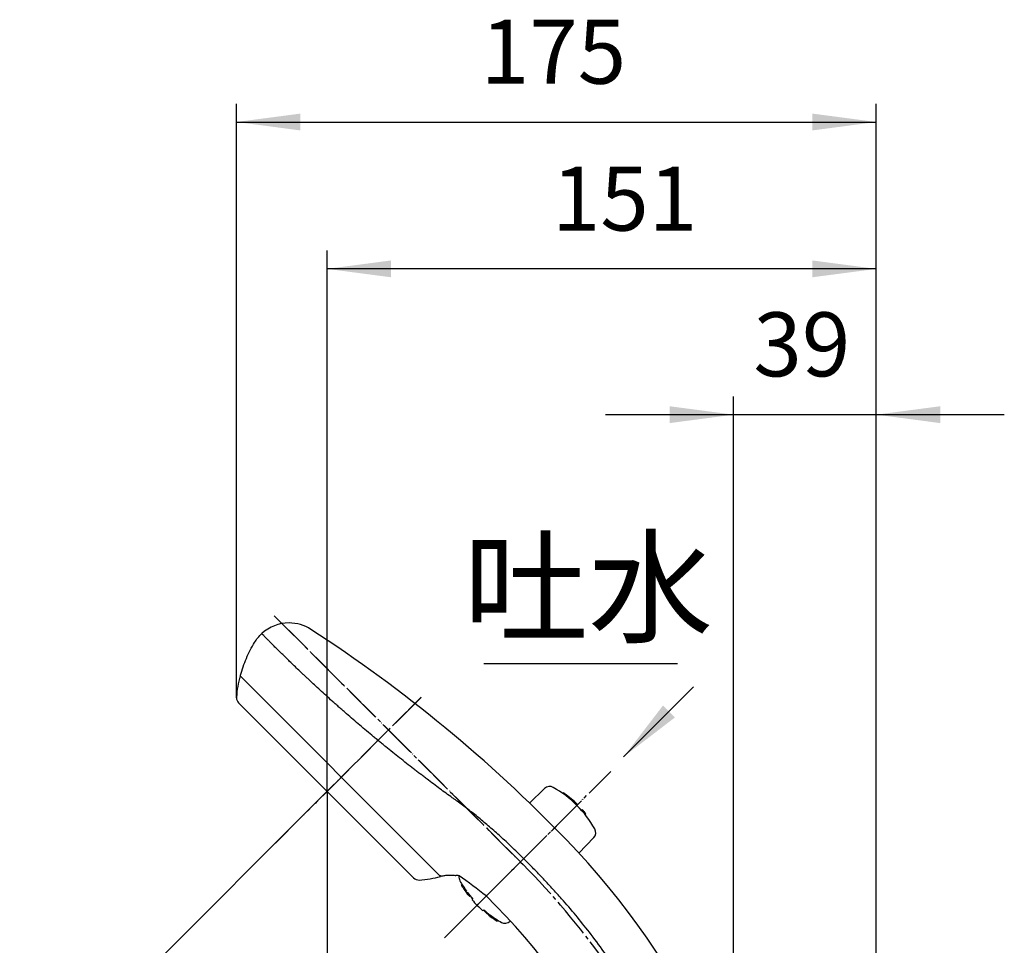
# Model space of a CAD drawing. Units: millimetres. Extents: x 0 to 1050, y 0 to 1485.
# Drawn here: x 596 to 865, y 868 to 1121 of the extents above; entities that cross this region are included whole.
import ezdxf

# ---------------------------------------------------------------- set-up
doc = ezdxf.new("R2010")
doc.units = ezdxf.units.MM
doc.linetypes.add('DASH_CENTER', pattern=[14, 11, -1, 1, -1])
doc.linetypes.add('PHANTOM', pattern=[13, 10, -1, 0, -1, 0, -1])
for name, color, linetype in [('1', 7, 'Continuous'), ('17', 7, 'Continuous'), ('23', 7, 'Continuous'), ('_______1', 7, 'Continuous')]:
    doc.layers.add(name, color=color, linetype=linetype)
doc.styles.add('CONVERTER_11', font='MS Mincho.ttf', dxfattribs={"width": 0.89})
doc.styles.add('CONVERTER_12', font='txt.shx', dxfattribs={"width": 0.9})
doc.dimstyles.new('ME10_DIM_10', dxfattribs={"dimtxt": 17.5, "dimasz": 17.5, "dimexe": 5, "dimexo": 0, "dimgap": 5, "dimtad": 1, "dimdsep": 46, "dimtxsty": 'CONVERTER_12', "dimsah": 1, "dimcen": 0.09, "dimclrd": 2, "dimclre": 2, "dimclrt": 7, "dimadec": 0, "dimazin": 0, "dimtfac": 1, "dimtdec": 4, "dimtix": 1, "dimtmove": 0, "dimatfit": 3, "dimfxl": 1, "dimtolj": 1, "dimtzin": 0, "dimarcsym": 0})
doc.dimstyles.new('ME10_DIM_11', dxfattribs={"dimtxt": 17.5, "dimasz": 17.5, "dimexe": 5, "dimexo": 0, "dimgap": 5, "dimtad": 1, "dimdsep": 46, "dimtxsty": 'CONVERTER_12', "dimsah": 1, "dimcen": 0.09, "dimclrd": 2, "dimclre": 2, "dimclrt": 7, "dimadec": 0, "dimazin": 0, "dimtfac": 1, "dimtdec": 4, "dimtix": 1, "dimtmove": 0, "dimatfit": 3, "dimfxl": 1, "dimtolj": 1, "dimtzin": 0, "dimarcsym": 0})
doc.dimstyles.new('ME10_DIM_12', dxfattribs={"dimtxt": 17.5, "dimasz": 17.5, "dimexe": 5, "dimexo": 0, "dimgap": 5, "dimtad": 1, "dimdsep": 46, "dimtxsty": 'CONVERTER_12', "dimsah": 1, "dimcen": 0.09, "dimclrd": 2, "dimclre": 2, "dimclrt": 7, "dimadec": 0, "dimazin": 0, "dimtfac": 1, "dimtdec": 4, "dimtix": 1, "dimtmove": 0, "dimatfit": 3, "dimfxl": 1, "dimtolj": 1, "dimtzin": 0, "dimarcsym": 0})
doc.dimstyles.new('ME10_DIM_22', dxfattribs={"dimtxt": 17.5, "dimasz": 17.5, "dimexe": 5, "dimexo": 0, "dimgap": 5, "dimtad": 1, "dimdsep": 46, "dimtxsty": 'CONVERTER_12', "dimsah": 1, "dimcen": 0.09, "dimclrd": 2, "dimclre": 2, "dimclrt": 7, "dimadec": 0, "dimazin": 0, "dimtfac": 1, "dimtdec": 4, "dimtix": 1, "dimtmove": 0, "dimatfit": 3, "dimfxl": 1, "dimtolj": 1, "dimtzin": 0, "dimarcsym": 0})
doc.dimstyles.get("Standard").update_dxf_attribs({"dimtxt": 0.18, "dimasz": 0.18, "dimexe": 0.18, "dimexo": 0.0625, "dimgap": 0.09, "dimtad": 0, "dimtih": 1, "dimtoh": 1, "dimdec": 4, "dimzin": 0, "dimdsep": 46, "dimtxsty": 'Standard', "dimcen": 0.09, "dimadec": 0, "dimazin": 0, "dimtfac": 1, "dimtdec": 4, "dimtofl": 0, "dimtmove": 0, "dimatfit": 3, "dimfxl": 1, "dimtolj": 1, "dimtzin": 0, "dimarcsym": 0})

# ---------------------------------------------------------------- blocks, each defined once
blk = doc.blocks.new('88-645-M21', base_point=(390.64, 434.42))
at = {"color": 7, "linetype": 'Continuous'}
for centre, radius, start, end in [((607.19, 732.95), 188.77, 52.0064, 54.8191), ((592.02, 748.88), 186.82, 7.7507, 45.3148)]:
    blk.add_arc(centre, radius, start, end, dxfattribs=at)
for points, knots in [([(660.05, 951.03), (660.33, 951.46), (660.9, 952.33), (661.63, 953.06), (662, 953.43)], [0, 0, 0, 0, 1.554947, 3.10386, 3.10386, 3.10386, 3.10386]), ([(656.22, 942.03), (656.45, 942.81), (656.9, 944.38), (657.79, 946.67), (658.82, 948.9), (659.64, 950.32), (660.05, 951.03)], [0, 0, 0, 0, 2.443973, 4.904793, 7.36532, 9.808955, 9.808955, 9.808955, 9.808955]), ([(656.3, 941.74), (656.28, 941.76), (656.24, 941.8), (656.22, 941.87), (656.2, 941.95), (656.21, 942), (656.22, 942.03)], [0, 0, 0, 0, 0.0784321, 0.1568144, 0.2349679, 0.3133069, 0.3133069, 0.3133069, 0.3133069]), ([(711.09, 887.15), (711.04, 887.14), (710.94, 887.13), (710.85, 887.19), (710.81, 887.23)], [0, 0, 0, 0, 0.1520734, 0.3041468, 0.3041468, 0.3041468, 0.3041468]), ([(711.09, 887.15), (711.42, 887.22), (712.08, 887.36), (712.92, 887.43), (713.6, 887.44), (714.1, 887.42), (714.6, 887.38), (714.93, 887.33), (715.1, 887.31)], [0, 0, 0, 0, 1.01029, 2.019399, 2.526264, 3.031972, 3.534642, 4.035904, 4.035904, 4.035904, 4.035904]), ([(715.95, 887.23), (715.9, 887.24), (715.8, 887.25), (715.66, 887.27), (715.53, 887.28), (715.43, 887.29), (715.33, 887.3), (715.26, 887.3), (715.19, 887.3), (715.15, 887.31), (715.12, 887.31), (715.1, 887.31), (715.1, 887.31)], [0, 0, 0, 0, 0.1613882, 0.3084386, 0.4282098, 0.5350637, 0.6282564, 0.7065431, 0.7688623, 0.8148982, 0.8443183, 0.8567879, 0.8567879, 0.8567879, 0.8567879])]:
    blk.add_open_spline(points, degree=3, knots=knots, dxfattribs=at)
blk = doc.blocks.new('84-415-_色_', base_point=(390.64, 434.42))
at = {"color": 7, "linetype": 'Continuous'}
blk.add_line((710.9, 887.05), (707.53, 890.42), dxfattribs=at)
for centre, start, end in [((685.2, 934), 164.8651, 176.1115), ((703.02, 916.18), 273.8885, 285.1349)]:
    blk.add_arc(centre, 30.18, start, end, dxfattribs=at)
at = {"layer": '1', "color": 7, "linetype": 'Continuous'}
blk.add_line((707.53, 890.42), (656.07, 941.88), dxfattribs=at)
for centre, start, end in [((657.09, 935.91), 176.1115, 180), ((657.09, 935.91), 180, 224.9937), ((704.93, 888.07), 224.9937, 273.8885)]:
    blk.add_arc(centre, 2, start, end, dxfattribs=at)
at = {"layer": '17', "color": 7, "linetype": 'Continuous'}
blk.add_line((655.68, 934.5), (703.52, 886.66), dxfattribs=at)
blk = doc.blocks.new('87-190-色', base_point=(493.96, -9.88))
at = {"color": 7, "linetype": 'Continuous'}
for p, q in [((735.22, 907.11), (739.33, 911.08)), ((752.76, 897.65), (748.7, 893.45))]:
    blk.add_line(p, q, dxfattribs=at)
for centre, radius, start, end in [((740.72, 909.64), 2, 60.5269, 133.9689), ((726.94, 885.26), 30, 29.4731, 60.5269)]:
    blk.add_arc(centre, radius, start, end, dxfattribs=at)
at = {"layer": '1', "color": 7, "linetype": 'Continuous'}
blk.add_arc((751.32, 899.04), 2, 316, 29.4731, dxfattribs=at)
at = {"layer": '23', "color": 7, "linetype": 'Continuous'}
for p, q in [((744.31, 909.72), (744.53, 909.94)), ((745.26, 909.4), (745.05, 909.18)), ((747.57, 907.46), (745.26, 909.4)), ((747.35, 907.25), (747.57, 907.46)), ((748.22, 906.84), (748.01, 906.62)), ((749.4, 905.15), (749.59, 905.35)), ((749.42, 905.13), (749.62, 905.33)), ((749.62, 905.33), (749.63, 905.35)), ((749.89, 904.59), (750.1, 904.8)), ((750.11, 904.32), (750.33, 904.53)), ((750.54, 904.25), (750.33, 904.04)), ((750.43, 903.92), (750.63, 904.12)), ((750.55, 904.26), (750.54, 904.25))]:
    blk.add_line(p, q, dxfattribs=at)
for centre, radius, start, end in [((726.94, 885.26), 30.3, 52.8019, 54.5234), ((726.94, 885.26), 30.3, 45.4031, 47.1054), ((749.59, 905.31), 0.0348, 35.988, 83.4686), ((726.94, 885.26), 30.3, 40.1582, 41.5184), ((728.04, 886.17), 28.88, 39.4774, 40.1766), ((726.94, 885.26), 30.3, 38.8269, 39.4919), ((750.33, 904.02), 0.314, 18.0893, 47.4861)]:
    blk.add_arc(centre, radius, start, end, dxfattribs=at)
blk = doc.blocks.new('87-189-色', base_point=(802.56, 612.84))
at = {"color": 7, "linetype": 'Continuous'}
for p, q in [((716.75, 884.86), (716.55, 884.65)), ((716.78, 884.26), (717, 884.47)), ((717.97, 883.04), (717.75, 882.82)), ((717.95, 882.56), (718.16, 882.77)), ((717.98, 882.52), (718.19, 882.74)), ((718.42, 881.94), (718.63, 882.15)), ((718.46, 881.9), (718.67, 882.11)), ((718.64, 881.82), (718.78, 881.96)), ((718.86, 881.66), (718.95, 881.75)), ((719.5, 880.64), (719.71, 880.85)), ((719.53, 880.97), (719.57, 881.01)), ((722.48, 877.68), (722.69, 877.89)), ((722.88, 877.73), (722.85, 877.7)), ((723.09, 877.37), (723.19, 877.47)), ((724, 876.49), (724.19, 876.68)), ((724.09, 876.4), (724.29, 876.6)), ((724.09, 876.4), (724.27, 876.26)), ((724.47, 876.47), (724.26, 876.25)), ((724.3, 876.22), (724.52, 876.44)), ((726.35, 874.85), (726.56, 875.06))]:
    blk.add_line(p, q, dxfattribs=at)
blk.add_lwpolyline([(719.45, 881.15), (719.47, 881.09), (719.53, 880.97)], dxfattribs=at)
for centre, radius, start, end in [((717.91, 886.83), 2, 168.3403, 209.4731), ((742.29, 900.61), 30, 209.4731, 215.8426), ((741.86, 900.23), 29.73, 212.4912, 215.8289), ((742.29, 900.61), 30.3, 215.934, 216.552), ((718.43, 882.92), 0.604, 216.5443, 221.1482), ((741.85, 900.22), 29.71, 216.5533, 217.9615), ((742.29, 900.61), 30, 216.4669, 221.1774), ((718.87, 882.33), 0.598, 221.1587, 226.7107), ((742.29, 900.61), 30.3, 221.2153, 229.1638), ((737.53, 898.35), 25.02, 224.0149, 224.4797), ((742.29, 900.61), 30, 229.2055, 233.5725), ((725.55, 877.94), 2.13, 223.194, 226.5586), ((742.29, 900.61), 30.3, 233.487, 233.5836), ((742.22, 900.38), 30.07, 233.4413, 238.1364), ((742.29, 900.61), 30, 233.6701, 240.5269)]:
    blk.add_arc(centre, radius, start, end, dxfattribs=at)
for points, knots in [([(716.55, 884.65), (716.55, 884.65), (716.55, 884.65), (716.55, 884.64), (716.55, 884.64), (716.56, 884.63), (716.57, 884.61), (716.57, 884.6), (716.58, 884.58), (716.59, 884.56), (716.61, 884.54), (716.63, 884.51), (716.65, 884.48), (716.67, 884.44), (716.7, 884.4), (716.73, 884.35), (716.75, 884.31), (716.77, 884.28), (716.78, 884.27), (716.78, 884.26)], [0, 0, 0, 0, 0.0020497, 0.0062549, 0.013328, 0.0241962, 0.0390321, 0.0546636, 0.0731875, 0.094582, 0.1249884, 0.1587165, 0.1946807, 0.2438915, 0.2946488, 0.3466489, 0.399411, 0.4283171, 0.4572848, 0.4572848, 0.4572848, 0.4572848]), ([(718.52, 881.96), (718.53, 881.95), (718.55, 881.93), (718.58, 881.89), (718.61, 881.86), (718.63, 881.83), (718.64, 881.82)], [0, 0, 0, 0, 0.042624, 0.0838366, 0.1350932, 0.1838594, 0.1838594, 0.1838594, 0.1838594]), ([(718.64, 881.82), (718.66, 881.81), (718.69, 881.78), (718.74, 881.73), (718.78, 881.7), (718.81, 881.68), (718.83, 881.66), (718.84, 881.66), (718.85, 881.66), (718.86, 881.66), (718.86, 881.66)], [0, 0, 0, 0, 0.0684696, 0.1316608, 0.1848432, 0.2267872, 0.2482095, 0.2626701, 0.2694779, 0.2757536, 0.2757536, 0.2757536, 0.2757536]), ([(722.86, 877.7), (722.85, 877.7), (722.85, 877.69), (722.85, 877.69), (722.85, 877.67), (722.86, 877.65), (722.87, 877.63), (722.89, 877.6), (722.91, 877.57), (722.94, 877.53), (722.98, 877.49), (723.01, 877.46), (723.05, 877.41), (723.08, 877.39), (723.09, 877.37)], [0, 0, 0, 0, 0.0063151, 0.012608, 0.0277067, 0.0497589, 0.0772259, 0.1105126, 0.150496, 0.1962246, 0.246767, 0.3020294, 0.3571396, 0.4143573, 0.4143573, 0.4143573, 0.4143573]), ([(723.09, 877.37), (723.11, 877.36), (723.14, 877.33), (723.18, 877.28), (723.23, 877.24), (723.29, 877.19), (723.34, 877.14), (723.4, 877.09), (723.46, 877.04), (723.52, 876.99), (723.59, 876.93), (723.65, 876.88), (723.72, 876.83), (723.78, 876.78), (723.85, 876.73), (723.91, 876.68), (723.98, 876.64), (724.03, 876.6), (724.07, 876.58), (724.08, 876.57), (724.08, 876.57)], [0, 0, 0, 0, 0.063808, 0.129164, 0.197459, 0.268757, 0.342374, 0.418672, 0.498359, 0.579872, 0.662503, 0.745687, 0.828568, 0.910868, 0.992159, 1.07238, 1.160701, 1.245221, 1.263054, 1.280733, 1.280733, 1.280733, 1.280733])]:
    blk.add_open_spline(points, degree=3, knots=knots, dxfattribs=at)
at = {"color": 7}
blk.add_point((721.08, 879.39), dxfattribs=at)
at = {"layer": '1', "color": 7, "linetype": 'Continuous'}
blk.add_arc((728.51, 876.23), 2, 240.5269, 314, dxfattribs=at)
blk = doc.blocks.new('88-644-M21', base_point=(390.64, 434.42))
at = {"color": 7, "linetype": 'Continuous'}
for p, q in [((804, 769.2), (803.74, 773.88)), ((803.7, 768.88), (792.59, 768.88)), ((803.7, 768.88), (803.42, 768.88))]:
    blk.add_line(p, q, dxfattribs=at)
for centre, radius, start, end in [((669.47, 945.35), 11, 90, 132.7439), ((669.47, 945.35), 11, 57.0184, 90), ((457.71, 619.04), 400, 44.0311, 57.0184), ((592.02, 748.88), 213.19, 6.7344, 44.0311), ((803.7, 769.18), 0.3, 270, 3.2133), ((803.7, 769.18), 0.3, 270, 3.2133)]:
    blk.add_arc(centre, radius, start, end, dxfattribs=at)
for points, knots in [([(664.15, 951.24), (664.06, 951.33), (663.9, 951.5), (663.65, 951.74), (663.43, 951.97), (663.16, 952.25), (662.86, 952.55), (662.51, 952.91), (662.23, 953.2), (662.05, 953.38), (662, 953.43)], [0, 0, 0, 0, 0.367186, 0.712785, 1.03608, 1.335635, 1.862015, 2.29281, 2.870292, 3.064446, 3.064446, 3.064446, 3.064446]), ([(714.07, 908.57), (712.95, 909.38), (710.64, 911.06), (708.05, 913), (706.27, 914.35), (705.35, 915.05), (704.42, 915.76), (703.16, 916.73), (701.59, 917.96), (699.69, 919.45), (697.8, 920.96), (696.22, 922.24), (694.95, 923.27), (694, 924.05), (693.04, 924.84), (691.15, 926.41), (688.37, 928.75), (685.64, 931.12), (683.86, 932.68), (682.98, 933.45), (682.11, 934.22), (680.98, 935.24), (679.6, 936.48), (677.98, 937.95), (676.43, 939.37), (675.18, 940.54), (674.21, 941.45), (673.5, 942.11), (672.81, 942.77), (671.52, 944), (669.73, 945.71), (668.02, 947.39), (666.98, 948.42), (666.51, 948.88), (666.06, 949.33), (665.5, 949.88), (664.87, 950.52), (664.38, 951.01), (664.15, 951.24)], [0, 0, 0, 0, 4.159779, 8.567588, 9.707862, 10.86364, 12.035585, 13.221938, 15.615232, 18.025412, 20.452282, 22.895873, 24.123978, 25.356338, 26.593746, 27.832661, 32.723705, 37.49843, 38.674168, 39.842644, 41.004446, 42.155423, 44.40524, 46.582754, 48.688877, 50.723567, 51.713994, 52.68628, 53.640723, 54.573583, 58.036211, 61.066834, 61.757226, 62.42026, 63.055915, 63.661435, 64.772109, 65.749409, 65.749409, 65.749409, 65.749409]), ([(715.44, 907.58), (715.22, 907.74), (714.76, 908.07), (714.3, 908.4), (714.07, 908.57)], [0, 0, 0, 0, 0.839157, 1.694023, 1.694023, 1.694023, 1.694023]), ([(721.32, 903.07), (720.34, 903.86), (718.42, 905.41), (716.42, 906.86), (715.44, 907.58)], [0, 0, 0, 0, 3.770079, 7.407875, 7.407875, 7.407875, 7.407875]), ([(733.32, 892.21), (732.31, 893.2), (730.32, 895.15), (727.3, 897.94), (724.32, 900.58), (722.31, 902.25), (721.32, 903.07)], [0, 0, 0, 0, 4.240621, 8.348835, 12.329596, 16.1869, 16.1869, 16.1869, 16.1869]), ([(743.99, 880.95), (743.11, 881.93), (741.36, 883.87), (738.69, 886.73), (736.02, 889.51), (734.22, 891.32), (733.32, 892.21)], [0, 0, 0, 0, 3.94845, 7.857025, 11.716359, 15.516767, 15.516767, 15.516767, 15.516767]), ([(751.56, 871.8), (750.34, 873.36), (747.89, 876.48), (745.29, 879.46), (743.99, 880.95)], [0, 0, 0, 0, 5.955224, 11.877634, 11.877634, 11.877634, 11.877634]), ([(791.84, 774.09), (791.54, 776.3), (790.94, 780.71), (789.76, 787.3), (788.38, 793.84), (786.78, 800.33), (784.97, 806.76), (783.28, 812.07), (781.82, 816.28), (780.68, 819.42), (779.48, 822.54), (777.82, 826.68), (775.61, 831.79), (772.76, 837.84), (769.71, 843.78), (766.46, 849.63), (763.02, 855.36), (759.39, 860.97), (755.59, 866.47), (752.91, 870.02), (751.56, 871.8)], [0, 0, 0, 0, 6.683474, 13.366892, 20.050837, 26.734059, 33.418053, 40.101507, 43.444053, 46.786746, 50.128343, 53.469616, 60.153585, 66.837381, 73.521278, 80.205183, 86.889075, 93.572218, 100.251721, 106.933581, 106.933581, 106.933581, 106.933581]), ([(791.9, 773.7), (791.89, 773.76), (791.87, 773.89), (791.85, 774.02), (791.84, 774.09)], [0, 0, 0, 0, 0.1914648, 0.3937457, 0.3937457, 0.3937457, 0.3937457]), ([(791.9, 773.7), (792.02, 772.93), (792.27, 771.38), (792.48, 769.83), (792.59, 769.05)], [0, 0, 0, 0, 2.352967, 4.702541, 4.702541, 4.702541, 4.702541])]:
    blk.add_open_spline(points, degree=3, knots=knots, dxfattribs=at)
at = {"layer": '1', "color": 4, "linetype": 'PHANTOM'}
blk.add_line((731.83, 890.14), (743.93, 902.23), dxfattribs=at)
blk.add_line((731.83, 890.14), (743.93, 902.23), dxfattribs=at)
blk = doc.blocks.new('S303-81XA-色_K', base_point=(815.4, 717.31))
at = {"layer": '1', "color": 4, "linetype": 'PHANTOM'}
for p, q in [((667.43, 956.3), (733.43, 890.3)), ((679.87, 910.31), (705.56, 936.01)), ((665.72, 896.17), (691.26, 921.7)), ((677.74, 908.19), (679.87, 910.31)), ((677.91, 908.35), (679.87, 910.31)), ((679.87, 909.81), (679.87, 910.31)), ((732.55, 890.86), (750.12, 908.43)), ((732.71, 891.02), (750.28, 908.59)), ((732.88, 891.2), (746.85, 905.17)), ((718.58, 876.9), (732.55, 890.86))]:
    blk.add_line(p, q, dxfattribs=at)
blk.add_blockref('87-190-色', (493.96, -9.88))
at = {"layer": '1'}
for name, p in [('88-644-M21', (390.64, 434.42)), ('84-415-_色_', (390.64, 434.42)), ('87-189-色', (802.56, 612.84))]:
    blk.add_blockref(name, p, dxfattribs=at)
blk = doc.blocks.new('*D27')
at = {"layer": '1', "color": 2, "linetype": 'Continuous'}
for p, q in [((655.09, 935.91), (655.09, 1098.28)), ((830, 763.88), (830, 1098.28)), ((655.09, 1093.28), (830, 1093.28))]:
    blk.add_line(p, q, dxfattribs=at)
at = {"layer": '1', "color": 2}
for points in [[(672.59, 1095.58), (672.59, 1090.97), (655.09, 1093.28)], [(812.5, 1090.97), (812.5, 1095.58), (830, 1093.28)]]:
    blk.add_solid(points, dxfattribs=at)
at = {"layer": '1', "color": 7, "insert": (721.88, 1098.28), "char_height": 17.5, "attachment_point": 7, "rotation": 0.0001, "line_spacing_factor": 0.60024, "style": 'CONVERTER_12'}
blk.add_mtext('175', dxfattribs=at)
blk = doc.blocks.new('*D28')
at = {"layer": '1', "color": 2, "linetype": 'Continuous'}
for p, q in [((679.87, 910.31), (679.87, 1058.13)), ((830, 763.88), (830, 1058.13)), ((830, 1053.13), (679.87, 1053.13))]:
    blk.add_line(p, q, dxfattribs=at)
at = {"layer": '1', "color": 2}
for points in [[(697.37, 1055.44), (697.37, 1050.83), (679.87, 1053.13)], [(812.5, 1050.83), (812.5, 1055.44), (830, 1053.13)]]:
    blk.add_solid(points, dxfattribs=at)
at = {"layer": '1', "color": 7, "insert": (741.31, 1058.13), "char_height": 17.5, "attachment_point": 7, "rotation": 0.0001, "line_spacing_factor": 0.60024, "style": 'CONVERTER_12'}
blk.add_mtext('151', dxfattribs=at)
blk = doc.blocks.new('*D29')
at = {"layer": '1', "color": 2, "linetype": 'Continuous'}
for p, q in [((791, 773.08), (791, 1018.28)), ((830, 763.88), (830, 1018.28)), ((756, 1013.28), (791, 1013.28)), ((791, 1013.28), (830, 1013.28)), ((830, 1013.28), (865, 1013.28))]:
    blk.add_line(p, q, dxfattribs=at)
at = {"layer": '1', "color": 2}
for points in [[(773.5, 1010.97), (773.5, 1015.58), (791, 1013.28)], [(847.5, 1015.58), (847.5, 1010.97), (830, 1013.28)]]:
    blk.add_solid(points, dxfattribs=at)
at = {"layer": '1', "color": 7, "insert": (796.41, 1018.28), "char_height": 17.5, "attachment_point": 7, "rotation": 0.0001, "line_spacing_factor": 0.60024, "style": 'CONVERTER_12'}
blk.add_mtext('39', dxfattribs=at)
blk = doc.blocks.new('*D39')
at = {"layer": '1', "color": 2, "linetype": 'Continuous'}
for p, q in [((677.91, 908.35), (599.36, 829.8)), ((679.87, 909.81), (679.87, 796.46)), ((599.36, 829.8), (595.83, 826.27)), ((679.87, 796.46), (679.87, 791.46))]:
    blk.add_line(p, q, dxfattribs=at)
blk.add_arc((679.87, 910.31), 113.85, 225, 270, dxfattribs=at)
at = {"layer": '1', "color": 2}
for points in [[(614.15, 820.17), (611.15, 816.67), (599.36, 829.8)], [(662.24, 795.51), (662.59, 800.1), (679.87, 796.46)]]:
    blk.add_solid(points, dxfattribs=at)
at = {"layer": '1', "color": 7, "insert": (622.64, 815.73), "char_height": 17.5, "attachment_point": 7, "rotation": 338.8532, "line_spacing_factor": 0.60024, "style": 'CONVERTER_12'}
blk.add_mtext('45{\\Fgdt;~}', dxfattribs=at)

msp = doc.modelspace()

# ---------------------------------------------------------------- linework, layer by layer
at = {"layer": '1', "color": 2, "linetype": 'DASH_CENTER'}
for p, q in [((665.429, 958.3), (733.425, 890.304)), ((711.928, 870.245), (757.397, 915.714))]:
    msp.add_line(p, q, dxfattribs=at)
at = {"layer": '1', "color": 2, "linetype": 'Continuous'}
msp.add_line((722.689, 945.292), (775.689, 945.292), dxfattribs=at)
at = {"layer": '1', "color": 2, "linetype": 'DASH_CENTER'}
msp.add_arc((592.004, 748.883), 200, 5.73917, 45, dxfattribs=at)
at = {"layer": '1', "color": 2}
msp.add_solid([(771.678, 933.753), (774.936, 930.494), (760.932, 919.749)], dxfattribs=at)
at = {"layer": '_______1', "color": 2, "linetype": 'DASH_CENTER'}
msp.add_line((705.565, 936.006), (674.465, 904.907), dxfattribs=at)

# ---------------------------------------------------------------- block references
at = {"layer": '1'}
for name, p in [('S303-81XA-色_K', (815.4, 717.31)), ('88-645-M21', (390.637, 434.422))]:
    msp.add_blockref(name, p, dxfattribs=at)

# ---------------------------------------------------------------- texts
at = {"layer": '1', "color": 7, "insert": (751.262, 962.792), "char_height": 25, "attachment_point": 5, "line_spacing_factor": 0.545455, "style": 'CONVERTER_11'}
msp.add_mtext('吐水', dxfattribs=at)

# ---------------------------------------------------------------- dimensions: what is measured, and where the dimension line sits
at = {"layer": '1'}
for base, p1, p2, text, dimstyle, picture, middle in [((655.091, 1093.279), (830.001, 763.883), (655.091, 935.911), '175', 'ME10_DIM_10', '*D27', (740.252, 1107.029)), ((830.001, 1053.135), (679.866, 910.308), (830.001, 763.883), '151', 'ME10_DIM_11', '*D28', (757.059, 1066.885))]:
    dim = msp.add_linear_dim(base=base, p1=p1, p2=p2, text=text, dimstyle=dimstyle, dxfattribs=at)
    dim.commit()
    dim.dimension.update_dxf_attribs({"geometry": picture, "text_midpoint": middle, "text_rotation": 0.00014})
dim = msp.add_linear_dim(base=(791.001, 1013.279), p1=(830.001, 763.883), p2=(791.001, 773.077), dimstyle='ME10_DIM_12', dxfattribs=at)
dim.commit()
dim.dimension.update_dxf_attribs({"geometry": '*D29', "text_midpoint": (809.539, 1027.029), "text_rotation": 0.00014})
dim = msp.add_angular_dim_3p(base=(636.298, 805.125), center=(679.866, 910.308), p1=(677.905, 908.347), p2=(679.866, 909.808), dimstyle='ME10_DIM_22', dxfattribs=at)
dim.commit()
dim.dimension.update_dxf_attribs({"geometry": '*D39', "text_midpoint": (643.754, 816.95)})

# ---------------------------------------------------------------- leaders
at = {"layer": '1', "color": 2, "linetype": 'Continuous', "has_arrowhead": 0}
msp.add_leader([(760.932, 919.749), (780.024, 938.841)], dimstyle='Standard', dxfattribs=at)

doc.saveas('drawing.dxf')
